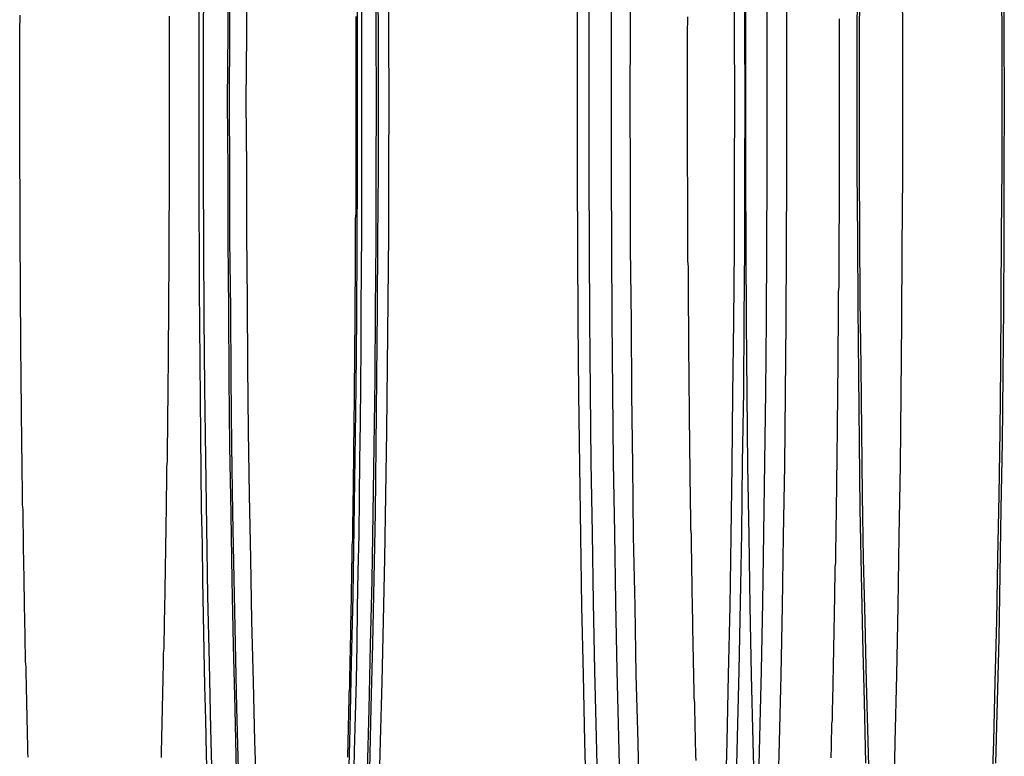
# Model space of a CAD drawing. Extents: x 3028 to 4386, y 1791 to 2313.
# Drawn here: x 3458 to 3484, y 1916 to 1936 of the extents above; entities that cross this region are included whole.
import ezdxf

# ---------------------------------------------------------------- set-up
doc = ezdxf.new("R2010")
doc.units = 0
doc.header["$LTSCALE"] = 5
doc.linetypes.add('VERDECKT', pattern=[9.525, 6.35, -3.175])
doc.layers.get('0').update_dxf_attribs({"linetype": 'CONTINUOUS'})
doc.layers.add('STEMPEL', color=3, linetype='CONTINUOUS')

# ---------------------------------------------------------------- blocks, each defined once
blk = doc.blocks.new('A$C3A6F86B7')
at = {"color": 1, "linetype": 'VERDECKT'}
for points in [[(2387.57, 1332.75, 0), (2387.55, 1333.66, 0), (2387.53, 1334.58, 0), (2387.51, 1335.5, 0), (2387.49, 1336.44, 0), (2387.47, 1337.39, 0), (2387.45, 1338.34, 0), (2387.44, 1339.3, 0), (2387.42, 1340.27, 0), (2387.41, 1341.25, 0), (2387.4, 1342.23, 0), (2387.39, 1343.21, 0), (2387.38, 1344.2, 0), (2387.37, 1345.2, 0), (2387.36, 1346.19, 0), (2387.36, 1347.19, 0), (2387.35, 1348.2, 0), (2387.35, 1349.2, 0), (2387.35, 1350.21, 0), (2387.35, 1351.21, 0), (2387.35, 1352.22, 0), (2387.35, 1353.23, 0), (2387.35, 1354.23, 0)], [(2401.73, 1355.16, 0), (2401.73, 1353.19, 0), (2401.74, 1351.21, 0), (2401.73, 1349.24, 0), (2401.73, 1347.26, 0), (2401.71, 1345.3, 0), (2401.69, 1343.35, 0), (2401.67, 1341.42, 0), (2401.64, 1339.52, 0), (2401.61, 1337.64, 0), (2401.57, 1335.79, 0), (2401.53, 1333.99, 0), (2401.49, 1332.22, 0)], [(2397.77, 1332.22, 0), (2397.72, 1333.99, 0), (2397.68, 1335.79, 0), (2397.64, 1337.64, 0), (2397.61, 1339.52, 0), (2397.58, 1341.42, 0), (2397.56, 1343.35, 0), (2397.54, 1345.3, 0), (2397.53, 1347.26, 0), (2397.52, 1349.24, 0), (2397.52, 1351.21, 0), (2397.52, 1353.19, 0), (2397.53, 1355.16, 0)], [(2402.9, 1332.22, 0), (2402.95, 1333.98, 0), (2402.99, 1335.79, 0), (2403.03, 1337.64, 0), (2403.06, 1339.52, 0), (2403.09, 1341.42, 0), (2403.11, 1343.35, 0), (2403.13, 1345.3, 0), (2403.14, 1347.26, 0), (2403.15, 1349.24, 0), (2403.15, 1351.21, 0), (2403.15, 1353.19, 0), (2403.14, 1355.16, 0)], [(2398.94, 1355.16, 0), (2398.94, 1353.19, 0), (2398.93, 1351.21, 0), (2398.94, 1349.24, 0), (2398.94, 1347.26, 0), (2398.96, 1345.3, 0), (2398.97, 1343.35, 0), (2399, 1341.42, 0), (2399.02, 1339.52, 0), (2399.06, 1337.64, 0), (2399.09, 1335.79, 0), (2399.14, 1333.98, 0), (2399.18, 1332.22, 0)], [(2402.29, 1332.22, 0), (2402.24, 1333.98, 0), (2402.2, 1335.79, 0), (2402.16, 1337.64, 0), (2402.13, 1339.52, 0), (2402.1, 1341.42, 0), (2402.08, 1343.35, 0), (2402.06, 1345.3, 0), (2402.05, 1347.26, 0), (2402.04, 1349.24, 0), (2402.04, 1351.21, 0), (2402.04, 1353.19, 0), (2402.05, 1355.16, 0)], [(2406.24, 1355.16, 0), (2406.25, 1353.19, 0), (2406.25, 1351.21, 0), (2406.25, 1349.24, 0), (2406.24, 1347.26, 0), (2406.23, 1345.3, 0), (2406.21, 1343.35, 0), (2406.19, 1341.42, 0), (2406.16, 1339.52, 0), (2406.13, 1337.64, 0), (2406.09, 1335.79, 0), (2406.05, 1333.98, 0), (2406.01, 1332.22, 0)], [(2398.08, 1332.36, 0), (2398.03, 1334.11, 0), (2397.99, 1335.91, 0), (2397.95, 1337.74, 0), (2397.92, 1339.6, 0), (2397.89, 1341.5, 0), (2397.87, 1343.41, 0), (2397.85, 1345.35, 0), (2397.84, 1347.29, 0), (2397.83, 1349.25, 0), (2397.83, 1351.21, 0), (2397.83, 1353.18, 0), (2397.84, 1355.14, 0)], [(2402.01, 1355.14, 0), (2402.01, 1353.18, 0), (2402.02, 1351.21, 0), (2402.01, 1349.25, 0), (2402.01, 1347.29, 0), (2401.99, 1345.35, 0), (2401.98, 1343.41, 0), (2401.95, 1341.5, 0), (2401.93, 1339.6, 0), (2401.89, 1337.74, 0), (2401.86, 1335.91, 0), (2401.81, 1334.11, 0), (2401.77, 1332.36, 0)], [(2398.67, 1332.36, 0), (2398.63, 1334.11, 0), (2398.59, 1335.91, 0), (2398.55, 1337.74, 0), (2398.52, 1339.6, 0), (2398.49, 1341.5, 0), (2398.47, 1343.41, 0), (2398.45, 1345.35, 0), (2398.44, 1347.29, 0), (2398.43, 1349.25, 0), (2398.43, 1351.21, 0), (2398.43, 1353.18, 0), (2398.44, 1355.14, 0)], [(2402.6, 1355.14, 0), (2402.61, 1353.18, 0), (2402.61, 1351.21, 0), (2402.61, 1349.25, 0), (2402.6, 1347.29, 0), (2402.59, 1345.35, 0), (2402.57, 1343.41, 0), (2402.55, 1341.5, 0), (2402.52, 1339.6, 0), (2402.49, 1337.74, 0), (2402.46, 1335.91, 0), (2402.41, 1334.11, 0), (2402.37, 1332.36, 0)], [(2391.59, 1355.08, 0), (2391.6, 1353.15, 0), (2391.6, 1351.21, 0), (2391.6, 1349.28, 0), (2391.59, 1347.35, 0), (2391.58, 1345.42, 0), (2391.56, 1343.51, 0), (2391.54, 1341.63, 0), (2391.51, 1339.76, 0), (2391.48, 1337.92, 0), (2391.44, 1336.11, 0), (2391.4, 1334.34, 0), (2391.36, 1332.61, 0)], [(2387.71, 1332.61, 0), (2387.67, 1334.34, 0), (2387.63, 1336.11, 0), (2387.59, 1337.92, 0), (2387.56, 1339.76, 0), (2387.53, 1341.63, 0), (2387.51, 1343.51, 0), (2387.49, 1345.42, 0), (2387.48, 1347.35, 0), (2387.47, 1349.28, 0), (2387.47, 1351.21, 0), (2387.47, 1353.15, 0), (2387.48, 1355.08, 0)], [(2391.88, 1333.2, 0), (2391.92, 1334.87, 0), (2391.96, 1336.59, 0), (2392, 1338.34, 0), (2392.03, 1340.12, 0), (2392.06, 1341.93, 0), (2392.08, 1343.76, 0), (2392.09, 1345.61, 0), (2392.11, 1347.47, 0), (2392.11, 1349.34, 0), (2392.12, 1351.21, 0), (2392.11, 1353.09, 0), (2392.11, 1354.96, 0)], [(2388.12, 1354.96, 0), (2388.12, 1353.09, 0), (2388.11, 1351.21, 0), (2388.12, 1349.34, 0), (2388.12, 1347.47, 0), (2388.14, 1345.61, 0), (2388.15, 1343.76, 0), (2388.17, 1341.93, 0), (2388.2, 1340.12, 0), (2388.23, 1338.34, 0), (2388.27, 1336.59, 0), (2388.31, 1334.87, 0), (2388.35, 1333.2, 0)], [(2392.15, 1354.95, 0), (2392.16, 1353.08, 0), (2392.16, 1351.21, 0), (2392.16, 1349.34, 0), (2392.15, 1347.48, 0), (2392.14, 1345.62, 0), (2392.12, 1343.78, 0), (2392.1, 1341.96, 0), (2392.08, 1340.15, 0), (2392.05, 1338.38, 0), (2392.01, 1336.63, 0), (2391.97, 1334.92, 0), (2391.93, 1333.25, 0)], [(2388.41, 1333.25, 0), (2388.37, 1334.92, 0), (2388.33, 1336.63, 0), (2388.29, 1338.38, 0), (2388.26, 1340.15, 0), (2388.23, 1341.96, 0), (2388.21, 1343.78, 0), (2388.2, 1345.62, 0), (2388.18, 1347.48, 0), (2388.18, 1349.34, 0), (2388.17, 1351.21, 0), (2388.18, 1353.08, 0), (2388.18, 1354.95, 0)], [(2392.15, 1354.95, 0), (2392.16, 1353.08, 0), (2392.16, 1351.21, 0), (2392.16, 1349.34, 0), (2392.15, 1347.48, 0), (2392.14, 1345.62, 0), (2392.12, 1343.78, 0), (2392.1, 1341.96, 0), (2392.08, 1340.15, 0), (2392.05, 1338.38, 0), (2392.01, 1336.63, 0), (2391.97, 1334.92, 0), (2391.93, 1333.25, 0)], [(2388.41, 1333.25, 0), (2388.37, 1334.92, 0), (2388.33, 1336.63, 0), (2388.29, 1338.38, 0), (2388.26, 1340.15, 0), (2388.23, 1341.96, 0), (2388.21, 1343.78, 0), (2388.2, 1345.62, 0), (2388.18, 1347.48, 0), (2388.18, 1349.34, 0), (2388.17, 1351.21, 0), (2388.18, 1353.08, 0), (2388.18, 1354.95, 0)], [(2405.27, 1333.42, 0), (2405.23, 1335.08, 0), (2405.19, 1336.77, 0), (2405.15, 1338.5, 0), (2405.12, 1340.26, 0), (2405.1, 1342.04, 0), (2405.08, 1343.85, 0), (2405.06, 1345.68, 0), (2405.05, 1347.52, 0), (2405.04, 1349.36, 0), (2405.04, 1351.21, 0), (2405.04, 1353.07, 0), (2405.05, 1354.91, 0)], [(2408.98, 1354.91, 0), (2408.98, 1353.07, 0), (2408.99, 1351.21, 0), (2408.98, 1349.36, 0), (2408.98, 1347.52, 0), (2408.97, 1345.68, 0), (2408.95, 1343.85, 0), (2408.93, 1342.04, 0), (2408.9, 1340.26, 0), (2408.87, 1338.5, 0), (2408.84, 1336.77, 0), (2408.8, 1335.08, 0), (2408.75, 1333.42, 0)], [(2388.9, 1332.45, 0), (2388.85, 1334.01, 0), (2388.81, 1335.61, 0), (2388.77, 1337.25, 0), (2388.74, 1338.92, 0), (2388.71, 1340.62, 0), (2388.68, 1342.35, 0), (2388.66, 1344.09, 0), (2388.65, 1345.86, 0), (2388.63, 1347.64, 0), (2388.63, 1349.42, 0), (2388.62, 1351.21, 0), (2388.63, 1353.01, 0), (2388.63, 1354.79, 0)], [(2392.44, 1354.79, 0), (2392.44, 1353.01, 0), (2392.45, 1351.21, 0), (2392.44, 1349.42, 0), (2392.44, 1347.64, 0), (2392.42, 1345.86, 0), (2392.41, 1344.09, 0), (2392.39, 1342.35, 0), (2392.36, 1340.62, 0), (2392.33, 1338.92, 0), (2392.3, 1337.25, 0), (2392.26, 1335.61, 0), (2392.22, 1334.01, 0), (2392.17, 1332.45, 0)], [(2405.37, 1332.45, 0), (2405.33, 1334.01, 0), (2405.29, 1335.61, 0), (2405.25, 1337.25, 0), (2405.21, 1338.92, 0), (2405.18, 1340.62, 0), (2405.16, 1342.35, 0), (2405.14, 1344.09, 0), (2405.12, 1345.86, 0), (2405.11, 1347.64, 0), (2405.1, 1349.42, 0), (2405.1, 1351.21, 0), (2405.1, 1353.01, 0), (2405.11, 1354.79, 0)], [(2408.91, 1354.79, 0), (2408.92, 1353.01, 0), (2408.92, 1351.21, 0), (2408.92, 1349.42, 0), (2408.91, 1347.64, 0), (2408.9, 1345.86, 0), (2408.89, 1344.09, 0), (2408.87, 1342.35, 0), (2408.84, 1340.62, 0), (2408.81, 1338.92, 0), (2408.78, 1337.25, 0), (2408.74, 1335.61, 0), (2408.7, 1334.01, 0), (2408.65, 1332.45, 0)]]:
    blk.add_polyline3d(points, dxfattribs=at)
for points in [[(2391.72, 1353.9, 0), (2391.72, 1352.87, 0), (2391.72, 1351.83, 0), (2391.72, 1350.8, 0), (2391.72, 1349.76, 0), (2391.72, 1348.73, 0), (2391.72, 1347.69, 0), (2391.71, 1346.66, 0), (2391.7, 1345.64, 0), (2391.7, 1344.61, 0), (2391.69, 1343.59, 0), (2391.68, 1342.57, 0), (2391.66, 1341.56, 0), (2391.65, 1340.56, 0), (2391.64, 1339.56, 0), (2391.62, 1338.57, 0), (2391.6, 1337.59, 0), (2391.59, 1336.61, 0), (2391.57, 1335.65, 0), (2391.55, 1334.69, 0), (2391.52, 1333.74, 0), (2391.5, 1332.81, 0)], [(2386.55, 1353.5, 0), (2386.55, 1353.35, 0), (2386.55, 1353.2, 0), (2386.55, 1353.05, 0), (2386.55, 1352.91, 0), (2386.55, 1352.76, 0), (2386.55, 1352.61, 0), (2386.55, 1352.47, 0), (2386.55, 1352.32, 0), (2386.55, 1352.17, 0), (2386.55, 1352.02, 0), (2386.55, 1351.88, 0), (2386.55, 1351.73, 0), (2386.55, 1351.58, 0), (2386.55, 1351.44, 0), (2386.55, 1351.29, 0), (2386.55, 1351.14, 0), (2386.55, 1350.99, 0), (2386.55, 1350.85, 0), (2386.55, 1350.7, 0), (2386.55, 1350.55, 0), (2386.55, 1350.4, 0), (2386.55, 1350.26, 0), (2386.55, 1350.11, 0), (2386.55, 1349.96, 0), (2386.55, 1349.82, 0), (2386.55, 1349.67, 0), (2386.55, 1349.52, 0), (2386.55, 1349.37, 0), (2386.55, 1349.23, 0), (2386.55, 1349.08, 0), (2386.55, 1348.93, 0), (2386.55, 1348.79, 0), (2386.55, 1348.64, 0), (2386.55, 1348.49, 0), (2386.55, 1348.35, 0), (2386.54, 1348.2, 0), (2386.54, 1348.05, 0), (2386.54, 1347.91, 0), (2386.54, 1347.76, 0), (2386.54, 1347.61, 0), (2386.54, 1347.47, 0), (2386.54, 1347.32, 0), (2386.54, 1347.17, 0), (2386.54, 1347.03, 0), (2386.54, 1346.88, 0), (2386.54, 1346.73, 0), (2386.54, 1346.59, 0), (2386.54, 1346.44, 0), (2386.53, 1346.29, 0), (2386.53, 1346.15, 0), (2386.53, 1346, 0), (2386.53, 1345.86, 0), (2386.53, 1345.71, 0), (2386.53, 1345.57, 0), (2386.53, 1345.42, 0), (2386.53, 1345.27, 0), (2386.53, 1345.13, 0), (2386.52, 1344.98, 0), (2386.52, 1344.84, 0), (2386.52, 1344.69, 0), (2386.52, 1344.55, 0), (2386.52, 1344.4, 0), (2386.52, 1344.26, 0), (2386.52, 1344.11, 0), (2386.52, 1343.97, 0), (2386.51, 1343.82, 0), (2386.51, 1343.68, 0), (2386.51, 1343.54, 0), (2386.51, 1343.39, 0), (2386.51, 1343.25, 0), (2386.51, 1343.1, 0), (2386.5, 1342.96, 0), (2386.5, 1342.82, 0), (2386.5, 1342.67, 0), (2386.5, 1342.53, 0), (2386.5, 1342.39, 0), (2386.5, 1342.24, 0), (2386.49, 1342.1, 0), (2386.49, 1341.96, 0), (2386.49, 1341.81, 0), (2386.49, 1341.67, 0), (2386.49, 1341.53, 0), (2386.48, 1341.39, 0), (2386.48, 1341.24, 0), (2386.48, 1341.1, 0), (2386.48, 1340.96, 0), (2386.48, 1340.82, 0), (2386.47, 1340.68, 0), (2386.47, 1340.53, 0), (2386.47, 1340.39, 0), (2386.47, 1340.25, 0), (2386.47, 1340.11, 0), (2386.46, 1339.97, 0), (2386.46, 1339.83, 0), (2386.46, 1339.69, 0), (2386.46, 1339.55, 0), (2386.45, 1339.41, 0), (2386.45, 1339.27, 0), (2386.45, 1339.13, 0), (2386.45, 1338.99, 0), (2386.44, 1338.85, 0), (2386.44, 1338.71, 0), (2386.44, 1338.57, 0), (2386.44, 1338.43, 0), (2386.43, 1338.29, 0), (2386.43, 1338.16, 0), (2386.43, 1338.02, 0), (2386.43, 1337.88, 0), (2386.42, 1337.74, 0), (2386.42, 1337.6, 0), (2386.42, 1337.47, 0), (2386.41, 1337.33, 0), (2386.41, 1337.19, 0), (2386.41, 1337.05, 0), (2386.41, 1336.92, 0), (2386.4, 1336.78, 0), (2386.4, 1336.65, 0), (2386.4, 1336.51, 0), (2386.39, 1336.37, 0), (2386.39, 1336.24, 0), (2386.39, 1336.1, 0), (2386.39, 1335.97, 0), (2386.38, 1335.83, 0), (2386.38, 1335.7, 0), (2386.38, 1335.56, 0), (2386.37, 1335.43, 0), (2386.37, 1335.29, 0), (2386.37, 1335.16, 0), (2386.36, 1335.03, 0), (2386.36, 1334.89, 0), (2386.36, 1334.76, 0), (2386.35, 1334.63, 0), (2386.35, 1334.5, 0), (2386.35, 1334.36, 0), (2386.34, 1334.23, 0), (2386.34, 1334.1, 0), (2386.34, 1333.97, 0), (2386.33, 1333.84, 0), (2386.33, 1333.71, 0), (2386.33, 1333.57, 0)]]:
    blk.add_polyline3d(points)
at = {"color": 1}
for points in [[(2400.71, 1333.49, 0), (2400.7, 1333.63, 0), (2400.7, 1333.77, 0), (2400.69, 1333.91, 0), (2400.69, 1334.05, 0), (2400.69, 1334.19, 0), (2400.68, 1334.33, 0), (2400.68, 1334.47, 0), (2400.68, 1334.62, 0), (2400.67, 1334.76, 0), (2400.67, 1334.9, 0), (2400.67, 1335.04, 0), (2400.66, 1335.18, 0), (2400.66, 1335.33, 0), (2400.66, 1335.47, 0), (2400.65, 1335.61, 0), (2400.65, 1335.76, 0), (2400.65, 1335.9, 0), (2400.64, 1336.05, 0), (2400.64, 1336.19, 0), (2400.64, 1336.33, 0), (2400.63, 1336.48, 0), (2400.63, 1336.62, 0), (2400.63, 1336.77, 0), (2400.62, 1336.92, 0), (2400.62, 1337.06, 0), (2400.62, 1337.21, 0), (2400.62, 1337.35, 0), (2400.61, 1337.5, 0), (2400.61, 1337.65, 0), (2400.61, 1337.79, 0), (2400.6, 1337.94, 0), (2400.6, 1338.09, 0), (2400.6, 1338.24, 0), (2400.6, 1338.38, 0), (2400.59, 1338.53, 0), (2400.59, 1338.68, 0), (2400.59, 1338.83, 0), (2400.59, 1338.98, 0), (2400.58, 1339.12, 0), (2400.58, 1339.27, 0), (2400.58, 1339.42, 0), (2400.58, 1339.57, 0), (2400.57, 1339.72, 0), (2400.57, 1339.87, 0), (2400.57, 1340.02, 0), (2400.57, 1340.17, 0), (2400.56, 1340.32, 0), (2400.56, 1340.47, 0), (2400.56, 1340.62, 0), (2400.56, 1340.77, 0), (2400.55, 1340.92, 0), (2400.55, 1341.08, 0), (2400.55, 1341.23, 0), (2400.55, 1341.38, 0), (2400.55, 1341.53, 0), (2400.54, 1341.68, 0), (2400.54, 1341.83, 0), (2400.54, 1341.99, 0), (2400.54, 1342.14, 0), (2400.54, 1342.29, 0), (2400.53, 1342.44, 0), (2400.53, 1342.6, 0), (2400.53, 1342.75, 0), (2400.53, 1342.9, 0), (2400.53, 1343.05, 0), (2400.53, 1343.21, 0), (2400.52, 1343.36, 0), (2400.52, 1343.51, 0), (2400.52, 1343.67, 0), (2400.52, 1343.82, 0), (2400.52, 1343.98, 0), (2400.52, 1344.13, 0), (2400.51, 1344.28, 0), (2400.51, 1344.44, 0), (2400.51, 1344.59, 0), (2400.51, 1344.75, 0), (2400.51, 1344.9, 0), (2400.51, 1345.06, 0), (2400.51, 1345.21, 0), (2400.51, 1345.36, 0), (2400.5, 1345.52, 0), (2400.5, 1345.67, 0), (2400.5, 1345.83, 0), (2400.5, 1345.98, 0), (2400.5, 1346.14, 0), (2400.5, 1346.3, 0), (2400.5, 1346.45, 0), (2400.5, 1346.61, 0), (2400.5, 1346.76, 0), (2400.49, 1346.92, 0), (2400.49, 1347.07, 0), (2400.49, 1347.23, 0), (2400.49, 1347.38, 0), (2400.49, 1347.54, 0), (2400.49, 1347.7, 0), (2400.49, 1347.85, 0), (2400.49, 1348.01, 0), (2400.49, 1348.16, 0), (2400.49, 1348.32, 0), (2400.49, 1348.48, 0), (2400.49, 1348.63, 0), (2400.49, 1348.79, 0), (2400.49, 1348.95, 0), (2400.49, 1349.1, 0), (2400.48, 1349.26, 0), (2400.48, 1349.41, 0), (2400.48, 1349.57, 0), (2400.48, 1349.73, 0), (2400.48, 1349.88, 0), (2400.48, 1350.04, 0), (2400.48, 1350.2, 0), (2400.48, 1350.35, 0), (2400.48, 1350.51, 0), (2400.48, 1350.67, 0), (2400.48, 1350.82, 0), (2400.48, 1350.98, 0), (2400.48, 1351.14, 0), (2400.48, 1351.29, 0), (2400.48, 1351.45, 0), (2400.48, 1351.61, 0), (2400.48, 1351.76, 0), (2400.48, 1351.92, 0), (2400.48, 1352.08, 0), (2400.48, 1352.23, 0), (2400.48, 1352.39, 0), (2400.48, 1352.55, 0), (2400.48, 1352.7, 0), (2400.48, 1352.86, 0), (2400.48, 1353.01, 0), (2400.48, 1353.17, 0), (2400.49, 1353.33, 0), (2400.49, 1353.48, 0)], [(2391.56, 1353.49, 0), (2391.56, 1353.35, 0), (2391.56, 1353.2, 0), (2391.56, 1353.05, 0), (2391.56, 1352.9, 0), (2391.56, 1352.76, 0), (2391.56, 1352.61, 0), (2391.56, 1352.46, 0), (2391.56, 1352.32, 0), (2391.56, 1352.17, 0), (2391.56, 1352.02, 0), (2391.56, 1351.88, 0), (2391.56, 1351.73, 0), (2391.56, 1351.58, 0), (2391.56, 1351.43, 0), (2391.56, 1351.29, 0), (2391.56, 1351.14, 0), (2391.56, 1350.99, 0), (2391.56, 1350.85, 0), (2391.56, 1350.7, 0), (2391.56, 1350.55, 0), (2391.56, 1350.41, 0), (2391.56, 1350.26, 0), (2391.56, 1350.11, 0), (2391.56, 1349.96, 0), (2391.56, 1349.82, 0), (2391.56, 1349.67, 0), (2391.56, 1349.52, 0), (2391.56, 1349.38, 0), (2391.56, 1349.23, 0), (2391.56, 1349.08, 0), (2391.56, 1348.94, 0), (2391.56, 1348.79, 0), (2391.56, 1348.64, 0), (2391.56, 1348.5, 0), (2391.56, 1348.35, 0), (2391.56, 1348.2, 0), (2391.55, 1348.06, 0), (2391.55, 1347.91, 0), (2391.55, 1347.76, 0), (2391.55, 1347.62, 0), (2391.55, 1347.47, 0), (2391.55, 1347.32, 0), (2391.55, 1347.18, 0), (2391.55, 1347.03, 0), (2391.55, 1346.89, 0), (2391.55, 1346.74, 0), (2391.55, 1346.59, 0), (2391.55, 1346.45, 0), (2391.55, 1346.3, 0), (2391.54, 1346.16, 0), (2391.54, 1346.01, 0), (2391.54, 1345.86, 0), (2391.54, 1345.72, 0), (2391.54, 1345.57, 0), (2391.54, 1345.43, 0), (2391.54, 1345.28, 0), (2391.54, 1345.14, 0), (2391.54, 1344.99, 0), (2391.53, 1344.85, 0), (2391.53, 1344.7, 0), (2391.53, 1344.56, 0), (2391.53, 1344.41, 0), (2391.53, 1344.27, 0), (2391.53, 1344.12, 0), (2391.53, 1343.98, 0), (2391.52, 1343.83, 0), (2391.52, 1343.69, 0), (2391.52, 1343.55, 0), (2391.52, 1343.4, 0), (2391.52, 1343.26, 0), (2391.52, 1343.11, 0), (2391.52, 1342.97, 0), (2391.51, 1342.83, 0), (2391.51, 1342.68, 0), (2391.51, 1342.54, 0), (2391.51, 1342.4, 0), (2391.51, 1342.25, 0), (2391.5, 1342.11, 0), (2391.5, 1341.97, 0), (2391.5, 1341.82, 0), (2391.5, 1341.68, 0), (2391.5, 1341.54, 0), (2391.5, 1341.4, 0), (2391.49, 1341.26, 0), (2391.49, 1341.11, 0), (2391.49, 1340.97, 0), (2391.49, 1340.83, 0), (2391.49, 1340.69, 0), (2391.48, 1340.55, 0), (2391.48, 1340.41, 0), (2391.48, 1340.26, 0), (2391.48, 1340.12, 0), (2391.47, 1339.98, 0), (2391.47, 1339.84, 0), (2391.47, 1339.7, 0), (2391.47, 1339.56, 0), (2391.47, 1339.42, 0), (2391.46, 1339.28, 0), (2391.46, 1339.14, 0), (2391.46, 1339, 0), (2391.46, 1338.86, 0), (2391.45, 1338.72, 0), (2391.45, 1338.58, 0), (2391.45, 1338.45, 0), (2391.45, 1338.31, 0), (2391.44, 1338.17, 0), (2391.44, 1338.03, 0), (2391.44, 1337.89, 0), (2391.44, 1337.75, 0), (2391.43, 1337.62, 0), (2391.43, 1337.48, 0), (2391.43, 1337.34, 0), (2391.42, 1337.2, 0), (2391.42, 1337.07, 0), (2391.42, 1336.93, 0), (2391.42, 1336.79, 0), (2391.41, 1336.66, 0), (2391.41, 1336.52, 0), (2391.41, 1336.39, 0), (2391.4, 1336.25, 0), (2391.4, 1336.11, 0), (2391.4, 1335.98, 0), (2391.39, 1335.84, 0), (2391.39, 1335.71, 0), (2391.39, 1335.58, 0), (2391.39, 1335.44, 0), (2391.38, 1335.31, 0), (2391.38, 1335.17, 0), (2391.38, 1335.04, 0), (2391.37, 1334.91, 0), (2391.37, 1334.77, 0), (2391.37, 1334.64, 0), (2391.36, 1334.51, 0), (2391.36, 1334.37, 0), (2391.36, 1334.24, 0), (2391.35, 1334.11, 0), (2391.35, 1333.98, 0), (2391.35, 1333.85, 0), (2391.34, 1333.72, 0), (2391.34, 1333.58, 0)], [(2404.55, 1353.43, 0), (2404.55, 1353.31, 0), (2404.55, 1353.18, 0), (2404.55, 1353.05, 0), (2404.55, 1352.93, 0), (2404.55, 1352.8, 0), (2404.55, 1352.67, 0), (2404.55, 1352.55, 0), (2404.55, 1352.42, 0), (2404.55, 1352.29, 0), (2404.55, 1352.17, 0), (2404.55, 1352.04, 0), (2404.55, 1351.91, 0), (2404.55, 1351.79, 0), (2404.55, 1351.66, 0), (2404.55, 1351.53, 0), (2404.55, 1351.4, 0), (2404.55, 1351.28, 0), (2404.55, 1351.15, 0), (2404.55, 1351.02, 0), (2404.55, 1350.9, 0), (2404.55, 1350.77, 0), (2404.55, 1350.64, 0), (2404.55, 1350.52, 0), (2404.55, 1350.39, 0), (2404.55, 1350.26, 0), (2404.55, 1350.14, 0), (2404.55, 1350.01, 0), (2404.55, 1349.88, 0), (2404.55, 1349.76, 0), (2404.55, 1349.63, 0), (2404.55, 1349.5, 0), (2404.55, 1349.38, 0), (2404.55, 1349.25, 0), (2404.55, 1349.12, 0), (2404.55, 1349, 0), (2404.55, 1348.87, 0), (2404.55, 1348.74, 0), (2404.55, 1348.62, 0), (2404.55, 1348.49, 0), (2404.55, 1348.36, 0), (2404.55, 1348.24, 0), (2404.55, 1348.11, 0), (2404.55, 1347.98, 0), (2404.54, 1347.86, 0), (2404.54, 1347.73, 0), (2404.54, 1347.6, 0), (2404.54, 1347.48, 0), (2404.54, 1347.35, 0), (2404.54, 1347.22, 0), (2404.54, 1347.1, 0), (2404.54, 1346.97, 0), (2404.54, 1346.85, 0), (2404.54, 1346.72, 0), (2404.54, 1346.59, 0), (2404.54, 1346.47, 0), (2404.54, 1346.34, 0), (2404.54, 1346.22, 0), (2404.53, 1346.09, 0), (2404.53, 1345.97, 0), (2404.53, 1345.84, 0), (2404.53, 1345.71, 0), (2404.53, 1345.59, 0), (2404.53, 1345.46, 0), (2404.53, 1345.34, 0), (2404.53, 1345.21, 0), (2404.53, 1345.09, 0), (2404.53, 1344.96, 0), (2404.52, 1344.84, 0), (2404.52, 1344.71, 0), (2404.52, 1344.59, 0), (2404.52, 1344.46, 0), (2404.52, 1344.34, 0), (2404.52, 1344.21, 0), (2404.52, 1344.09, 0), (2404.52, 1343.96, 0), (2404.52, 1343.84, 0), (2404.51, 1343.71, 0), (2404.51, 1343.59, 0), (2404.51, 1343.46, 0), (2404.51, 1343.34, 0), (2404.51, 1343.22, 0), (2404.51, 1343.09, 0), (2404.51, 1342.97, 0), (2404.5, 1342.84, 0), (2404.5, 1342.72, 0), (2404.5, 1342.6, 0), (2404.5, 1342.47, 0), (2404.5, 1342.35, 0), (2404.5, 1342.23, 0), (2404.5, 1342.1, 0), (2404.49, 1341.98, 0), (2404.49, 1341.86, 0), (2404.49, 1341.73, 0), (2404.49, 1341.61, 0), (2404.49, 1341.49, 0), (2404.49, 1341.36, 0), (2404.48, 1341.24, 0), (2404.48, 1341.12, 0), (2404.48, 1341, 0), (2404.48, 1340.87, 0), (2404.48, 1340.75, 0), (2404.48, 1340.63, 0), (2404.47, 1340.51, 0), (2404.47, 1340.39, 0), (2404.47, 1340.26, 0), (2404.47, 1340.14, 0), (2404.47, 1340.02, 0), (2404.46, 1339.9, 0), (2404.46, 1339.78, 0), (2404.46, 1339.66, 0), (2404.46, 1339.54, 0), (2404.46, 1339.41, 0), (2404.45, 1339.29, 0), (2404.45, 1339.17, 0), (2404.45, 1339.05, 0), (2404.45, 1338.93, 0), (2404.45, 1338.81, 0), (2404.44, 1338.69, 0), (2404.44, 1338.57, 0), (2404.44, 1338.45, 0), (2404.44, 1338.33, 0), (2404.43, 1338.21, 0), (2404.43, 1338.09, 0), (2404.43, 1337.97, 0), (2404.43, 1337.86, 0), (2404.43, 1337.74, 0), (2404.42, 1337.62, 0), (2404.42, 1337.5, 0), (2404.42, 1337.38, 0), (2404.42, 1337.26, 0), (2404.41, 1337.14, 0), (2404.41, 1337.02, 0), (2404.41, 1336.91, 0), (2404.41, 1336.79, 0), (2404.4, 1336.67, 0), (2404.4, 1336.55, 0), (2404.4, 1336.44, 0), (2404.4, 1336.32, 0), (2404.39, 1336.2, 0), (2404.39, 1336.09, 0), (2404.39, 1335.97, 0), (2404.39, 1335.85, 0), (2404.38, 1335.74, 0), (2404.38, 1335.62, 0), (2404.38, 1335.5, 0), (2404.38, 1335.39, 0), (2404.37, 1335.27, 0), (2404.37, 1335.16, 0), (2404.37, 1335.04, 0), (2404.36, 1334.93, 0), (2404.36, 1334.81, 0), (2404.36, 1334.7, 0), (2404.36, 1334.58, 0), (2404.35, 1334.47, 0), (2404.35, 1334.35, 0), (2404.35, 1334.24, 0), (2404.34, 1334.12, 0), (2404.34, 1334.01, 0), (2404.34, 1333.9, 0), (2404.34, 1333.78, 0), (2404.33, 1333.67, 0), (2404.33, 1333.56, 0)], [(2382.76, 1333.58, 0), (2382.75, 1333.71, 0), (2382.75, 1333.84, 0), (2382.75, 1333.98, 0), (2382.74, 1334.11, 0), (2382.74, 1334.25, 0), (2382.74, 1334.38, 0), (2382.73, 1334.51, 0), (2382.73, 1334.65, 0), (2382.73, 1334.78, 0), (2382.72, 1334.92, 0), (2382.72, 1335.06, 0), (2382.72, 1335.19, 0), (2382.71, 1335.33, 0), (2382.71, 1335.46, 0), (2382.71, 1335.6, 0), (2382.7, 1335.74, 0), (2382.7, 1335.88, 0), (2382.7, 1336.01, 0), (2382.69, 1336.15, 0), (2382.69, 1336.29, 0), (2382.69, 1336.43, 0), (2382.68, 1336.56, 0), (2382.68, 1336.7, 0), (2382.68, 1336.84, 0), (2382.68, 1336.98, 0), (2382.67, 1337.12, 0), (2382.67, 1337.26, 0), (2382.67, 1337.4, 0), (2382.66, 1337.54, 0), (2382.66, 1337.68, 0), (2382.66, 1337.82, 0), (2382.66, 1337.96, 0), (2382.65, 1338.1, 0), (2382.65, 1338.24, 0), (2382.65, 1338.38, 0), (2382.65, 1338.52, 0), (2382.64, 1338.66, 0), (2382.64, 1338.8, 0), (2382.64, 1338.95, 0), (2382.63, 1339.09, 0), (2382.63, 1339.23, 0), (2382.63, 1339.37, 0), (2382.63, 1339.51, 0), (2382.63, 1339.66, 0), (2382.62, 1339.8, 0), (2382.62, 1339.94, 0), (2382.62, 1340.09, 0), (2382.62, 1340.23, 0), (2382.61, 1340.37, 0), (2382.61, 1340.52, 0), (2382.61, 1340.66, 0), (2382.61, 1340.8, 0), (2382.61, 1340.95, 0), (2382.6, 1341.09, 0), (2382.6, 1341.24, 0), (2382.6, 1341.38, 0), (2382.6, 1341.52, 0), (2382.6, 1341.67, 0), (2382.59, 1341.81, 0), (2382.59, 1341.96, 0), (2382.59, 1342.1, 0), (2382.59, 1342.25, 0), (2382.59, 1342.4, 0), (2382.58, 1342.54, 0), (2382.58, 1342.69, 0), (2382.58, 1342.83, 0), (2382.58, 1342.98, 0), (2382.58, 1343.12, 0), (2382.58, 1343.27, 0), (2382.57, 1343.42, 0), (2382.57, 1343.56, 0), (2382.57, 1343.71, 0), (2382.57, 1343.86, 0), (2382.57, 1344, 0), (2382.57, 1344.15, 0), (2382.56, 1344.3, 0), (2382.56, 1344.45, 0), (2382.56, 1344.59, 0), (2382.56, 1344.74, 0), (2382.56, 1344.89, 0), (2382.56, 1345.04, 0), (2382.56, 1345.18, 0), (2382.56, 1345.33, 0), (2382.55, 1345.48, 0), (2382.55, 1345.63, 0), (2382.55, 1345.77, 0), (2382.55, 1345.92, 0), (2382.55, 1346.07, 0), (2382.55, 1346.22, 0), (2382.55, 1346.37, 0), (2382.55, 1346.52, 0), (2382.55, 1346.66, 0), (2382.55, 1346.81, 0), (2382.54, 1346.96, 0), (2382.54, 1347.11, 0), (2382.54, 1347.26, 0), (2382.54, 1347.41, 0), (2382.54, 1347.56, 0), (2382.54, 1347.7, 0), (2382.54, 1347.85, 0), (2382.54, 1348, 0), (2382.54, 1348.15, 0), (2382.54, 1348.3, 0), (2382.54, 1348.45, 0), (2382.54, 1348.6, 0), (2382.54, 1348.75, 0), (2382.54, 1348.9, 0), (2382.54, 1349.05, 0), (2382.53, 1349.2, 0), (2382.53, 1349.35, 0), (2382.53, 1349.5, 0), (2382.53, 1349.64, 0), (2382.53, 1349.79, 0), (2382.53, 1349.94, 0), (2382.53, 1350.09, 0), (2382.53, 1350.24, 0), (2382.53, 1350.39, 0), (2382.53, 1350.54, 0), (2382.53, 1350.69, 0), (2382.53, 1350.84, 0), (2382.53, 1350.99, 0), (2382.53, 1351.14, 0), (2382.53, 1351.29, 0), (2382.53, 1351.44, 0), (2382.53, 1351.59, 0), (2382.53, 1351.74, 0), (2382.53, 1351.89, 0), (2382.53, 1352.04, 0), (2382.53, 1352.19, 0), (2382.53, 1352.34, 0), (2382.53, 1352.49, 0), (2382.53, 1352.63, 0), (2382.53, 1352.78, 0), (2382.53, 1352.93, 0), (2382.53, 1353.08, 0), (2382.53, 1353.23, 0), (2382.54, 1353.38, 0), (2382.54, 1353.53, 0)]]:
    blk.add_polyline3d(points, dxfattribs=at)

msp = doc.modelspace()

# ---------------------------------------------------------------- block references
at = {"layer": 'STEMPEL'}
msp.add_blockref('A$C3A6F86B7', (1075.505, 582.683), dxfattribs=at)

doc.saveas('drawing.dxf')
